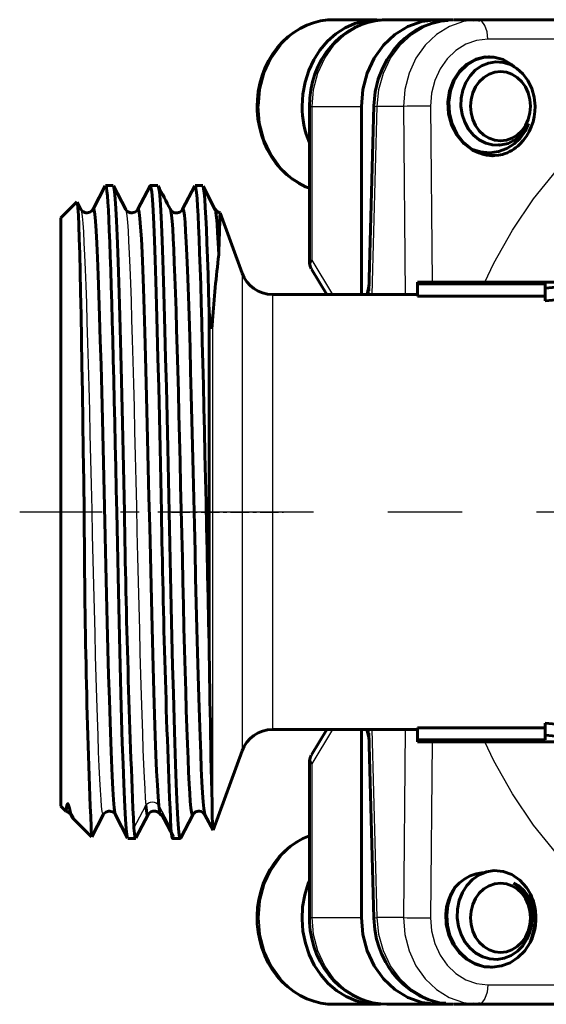
# Model space of a CAD drawing. Units: millimetres. Extents: x 516 to 1607, y -49 to 49.
# Drawn here: x 516 to 537, y -20 to 20 of the extents above; entities that cross this region are included whole.
import ezdxf

# ---------------------------------------------------------------- set-up
doc = ezdxf.new("R2010")
doc.units = ezdxf.units.MM
for name, pattern in [('CENTER_per1_scale0.023548', [1.196241, 0.747651, -0.14953, 0.14953, -0.14953]), ('CENTER_per1_scale0.118106', [5.999792, 3.74987, -0.749974, 0.749974, -0.749974]), ('CENTER_per1_scale0.473319', [24.044607, 15.027879, -3.005576, 3.005576, -3.005576])]:
    doc.linetypes.add(name, pattern=pattern)

# ---------------------------------------------------------------- blocks, each defined once
blk = doc.blocks.new('Проекция_1')
at = {"color": 7, "linetype": 'Continuous', "lineweight": 60}
for p, q in [((-26.97, 19.91), (-28.72, 19.91)), ((-26.565, 19.905), (-24.565, 19.905)), ((-24.565, 19.905), (-23.903, 19.905)), ((-22.882, 19.905), (-23.869, 19.905)), ((-22.813, 19.893), (-23.076, 19.898)), ((-15.881, 19.905), (-22.882, 19.905)), ((-22.415, 18.41), (-22.457, 18.41)), ((-29.703, 16.405), (-29.703, 10.114)), ((-27.596, 8.8), (-27.596, 16.405)), ((-27.099, 16.431), (-27.295, 8.945)), ((-22.282, 14.41), (-22.27, 14.41)), ((-37.962, 13.189), (-38.454, 12.244)), ((-37.641, 13.2), (-37.951, 13.2)), ((-37.136, 12.236), (-37.632, 13.187)), ((-36.152, 13.189), (-36.644, 12.245)), ((-35.831, 13.2), (-36.141, 13.2)), ((-34.34, 13.19), (-34.834, 12.243)), ((-34.021, 13.2), (-34.331, 13.2)), ((-33.509, 12.219), (-34.006, 13.171)), ((-39.116, 12.542), (-39.758, 11.9)), ((-38.946, 12.236), (-39.101, 12.533)), ((-32.422, 9.655), (-33.313, 12.102)), ((-39.758, 11.9), (-39.758, 0)), ((-29.623, 9.827), (-28.994, 8.8)), ((-15.557, 9.3), (-25.333, 9.3)), ((-25.333, 9.292), (-25.333, 9.229)), ((-25.333, 8.725), (-25.333, 9.229)), ((-25.333, 9.229), (-20.158, 9.229)), ((-20.158, 9.229), (-20.158, 9.049)), ((-25.333, 8.8), (-31.201, 8.8)), ((-20.158, 8.535), (-20.158, 9.049)), ((-25.333, 8.725), (-20.158, 8.725)), ((-33.758, 8.096), (-33.758, -5.332)), ((-39.758, 0), (-39.758, -11.9)), ((-25.333, -8.725), (-25.333, -9.22)), ((-25.333, -8.725), (-20.158, -8.725)), ((-20.158, -8.535), (-20.158, -9.019)), ((-31.201, -8.8), (-25.333, -8.8)), ((-28.994, -8.8), (-29.623, -9.827)), ((-27.596, -16.405), (-27.596, -8.8)), ((-27.295, -8.945), (-27.099, -16.431)), ((-20.158, -9.019), (-20.158, -9.22)), ((-25.333, -9.22), (-20.158, -9.22)), ((-25.333, -9.22), (-25.333, -9.291)), ((-25.333, -9.3), (-15.558, -9.3)), ((-33.592, -12.87), (-32.422, -9.655)), ((-29.703, -10.114), (-29.703, -16.405)), ((-39.758, -11.9), (-39.553, -12.105)), ((-39.327, -12.229), (-39.252, -12.372)), ((-38.504, -13.132), (-38.042, -12.244)), ((-37.549, -12.244), (-37.057, -13.189)), ((-36.723, -13.182), (-36.229, -12.234)), ((-35.697, -12.199), (-35.205, -13.137)), ((-34.908, -13.176), (-34.422, -12.242)), ((-33.928, -12.246), (-33.601, -12.873)), ((-39.289, -12.369), (-38.518, -13.14)), ((-37.046, -13.2), (-36.736, -13.2)), ((-35.236, -13.2), (-34.926, -13.2)), ((-22.37, -18.41), (-22.328, -18.41)), ((-28.72, -19.91), (-26.97, -19.91)), ((-26.565, -19.905), (-24.565, -19.905)), ((-23.903, -19.905), (-24.565, -19.905)), ((-22.882, -19.905), (-23.869, -19.905)), ((-23.076, -19.898), (-22.813, -19.893)), ((-22.882, -19.905), (-15.881, -19.905))]:
    blk.add_line(p, q, dxfattribs=at)
at = {"color": 7, "linetype": 'Continuous', "lineweight": 25}
for p, q in [((-15.481, 19.119), (-22.482, 19.119)), ((-29.697, 16.405), (-29.596, 16.405)), ((-29.596, 16.405), (-27.596, 16.405)), ((-29.596, 10.185), (-29.596, 16.405)), ((-27.165, 8.8), (-26.966, 16.405)), ((-25.889, 16.405), (-26.966, 16.405)), ((-25.889, 16.405), (-25.823, 8.8)), ((-24.797, 16.419), (-24.735, 9.3)), ((-21.191, 14.871), (-21.204, 14.883)), ((-28.748, 8.8), (-29.596, 10.185)), ((-32.422, 9.65), (-32.422, 0)), ((-31.201, 8.794), (-31.201, -8.794)), ((-33.619, 7.745), (-33.619, 0)), ((-33.619, 0), (-33.619, -12.674)), ((-32.422, 0), (-32.422, -9.65)), ((-29.596, -10.185), (-28.748, -8.8)), ((-26.966, -16.405), (-27.165, -8.8)), ((-25.823, -8.8), (-25.889, -16.405)), ((-24.735, -9.3), (-24.797, -16.419)), ((-29.596, -16.405), (-29.596, -10.185)), ((-36.811, -12.783), (-36.32, -11.87)), ((-35.798, -11.871), (-35.308, -12.784)), ((-29.697, -16.405), (-29.596, -16.405)), ((-29.596, -16.405), (-27.596, -16.405)), ((-25.889, -16.405), (-26.966, -16.405)), ((-22.482, -19.119), (-15.481, -19.119))]:
    blk.add_line(p, q, dxfattribs=at)
at = {"color": 7, "linetype": 'CENTER_per1_scale0.118106', "lineweight": 25}
blk.add_line((-32.092, 0), (-41.425, 0), dxfattribs=at)
at = {"color": 7, "linetype": 'CENTER_per1_scale0.023548', "lineweight": 25}
blk.add_line((-35.285, 0), (-30.756, 0), dxfattribs=at)
at = {"color": 7, "linetype": 'CENTER_per1_scale0.473319', "lineweight": 25}
blk.add_line((-5.489, 0), (-32.867, 0), dxfattribs=at)
at = {"color": 7, "lineweight": 25, "flags": 128}
for points in [[(-28.72, 19.91), (-29.311, 19.843), (-29.879, 19.644), (-30.404, 19.32), (-30.863, 18.885), (-31.24, 18.354), (-31.52, 17.749), (-31.692, 17.093), (-31.751, 16.41)], [(-29.596, 16.405), (-29.538, 17.088), (-29.365, 17.744), (-29.085, 18.349), (-28.708, 18.88), (-28.249, 19.315), (-27.725, 19.638), (-27.156, 19.838), (-26.565, 19.905)], [(-26.966, 16.405), (-26.894, 17.089), (-26.709, 17.746), (-26.417, 18.351), (-26.03, 18.881), (-25.563, 19.316), (-25.034, 19.639), (-24.462, 19.838), (-23.869, 19.905)], [(-23.048, 19.886), (-23.473, 19.838), (-24.04, 19.638), (-24.562, 19.315), (-25.018, 18.881), (-25.391, 18.351), (-25.667, 17.745), (-25.836, 17.088), (-25.889, 16.405)], [(-22.482, 19.119), (-22.514, 19.421), (-22.602, 19.675), (-22.73, 19.845), (-22.815, 19.879)], [(-22.482, 19.119), (-22.935, 19.068), (-23.373, 18.914), (-23.776, 18.665), (-24.128, 18.328), (-24.416, 17.919), (-24.628, 17.45), (-24.757, 16.943), (-24.797, 16.419)], [(-22.608, 9.3), (-22.244, 10.066), (-21.488, 11.404), (-20.636, 12.662), (-19.695, 13.831), (-18.67, 14.903), (-17.57, 15.87), (-16.401, 16.725), (-15.174, 17.462), (-13.895, 18.076), (-12.576, 18.562), (-11.224, 18.917), (-9.85, 19.139), (-8.464, 19.225), (-7.075, 19.176), (-5.693, 18.99), (-4.329, 18.671), (-2.992, 18.22), (-1.691, 17.64), (-0.437, 16.936), (0.763, 16.112), (1.899, 15.175), (2.963, 14.131), (3.343, 13.69)], [(-29.703, 13.115), (-29.879, 13.176), (-30.404, 13.5), (-30.863, 13.935), (-31.24, 14.466), (-31.52, 15.071), (-31.692, 15.727), (-31.751, 16.41)], [(-27.094, 16.43), (-27.091, 16.425), (-27.046, 16.415), (-26.966, 16.405)], [(-38.947, 12.239), (-38.943, 12.237), (-38.919, 12.134), (-38.895, 11.946), (-38.871, 11.676), (-38.847, 11.324), (-38.823, 10.892), (-38.799, 10.384), (-38.775, 9.804), (-38.75, 9.155), (-38.726, 8.443), (-38.702, 7.672), (-38.678, 6.846), (-38.654, 5.973), (-38.63, 5.058), (-38.606, 4.108), (-38.582, 3.129), (-38.558, 2.128), (-38.534, 1.112), (-38.51, 0.089), (-38.486, -0.935), (-38.461, -1.953), (-38.437, -2.956), (-38.413, -3.94), (-38.389, -4.895), (-38.365, -5.817), (-38.341, -6.698), (-38.317, -7.531), (-38.293, -8.313), (-38.269, -9.037), (-38.245, -9.697), (-38.221, -10.289), (-38.196, -10.809), (-38.172, -11.254), (-38.148, -11.621), (-38.124, -11.906), (-38.1, -12.107), (-38.076, -12.224), (-38.052, -12.256), (-38.042, -12.235)], [(-37.137, 12.244), (-37.137, 12.244), (-37.113, 12.153), (-37.088, 11.978), (-37.064, 11.719), (-37.04, 11.377), (-37.016, 10.956), (-36.992, 10.459), (-36.968, 9.889), (-36.944, 9.25), (-36.92, 8.545), (-36.896, 7.781), (-36.872, 6.963), (-36.848, 6.096), (-36.823, 5.187), (-36.799, 4.241), (-36.775, 3.266), (-36.751, 2.267), (-36.727, 1.253), (-36.703, 0.231), (-36.679, -0.794), (-36.655, -1.813), (-36.631, -2.819), (-36.607, -3.806), (-36.583, -4.765), (-36.559, -5.692), (-36.534, -6.579), (-36.51, -7.42), (-36.486, -8.209), (-36.462, -8.94), (-36.438, -9.609), (-36.414, -10.211), (-36.39, -10.742), (-36.366, -11.198), (-36.342, -11.575), (-36.318, -11.871)], [(-29.596, 10.185), (-29.669, 10.152), (-29.702, 10.122), (-29.699, 10.114)], [(-29.626, 9.838), (-29.635, 9.85), (-29.661, 9.951), (-29.648, 10.065), (-29.596, 10.185)], [(-27.294, 8.981), (-27.294, 8.961)], [(-27.294, 8.945), (-27.294, 8.8)], [(-27.294, -8.8), (-27.294, -8.945)], [(-27.294, -8.961), (-27.294, -8.982)], [(3.341, -13.692), (2.963, -14.131), (1.898, -15.175), (0.762, -16.113), (-0.437, -16.936), (-1.691, -17.641), (-2.992, -18.22), (-4.329, -18.671), (-5.693, -18.99), (-7.075, -19.175), (-8.463, -19.225), (-9.85, -19.139), (-11.224, -18.917), (-12.576, -18.562), (-13.895, -18.076), (-15.174, -17.462), (-16.401, -16.725), (-17.57, -15.87), (-18.67, -14.903), (-19.695, -13.831), (-20.636, -12.662), (-21.488, -11.404), (-22.244, -10.067), (-22.608, -9.3)], [(-29.596, -10.185), (-29.648, -10.065), (-29.661, -9.951), (-29.635, -9.85), (-29.626, -9.838)], [(-29.699, -10.114), (-29.702, -10.122), (-29.669, -10.152), (-29.596, -10.185)], [(-36.318, -11.871), (-36.271, -11.809), (-36.209, -11.76), (-36.137, -11.729), (-36.059, -11.718), (-35.981, -11.729), (-35.908, -11.759), (-35.846, -11.807), (-35.799, -11.869)], [(-29.703, -13.115), (-29.879, -13.176), (-30.404, -13.5), (-30.863, -13.935), (-31.24, -14.466), (-31.52, -15.071), (-31.692, -15.727), (-31.751, -16.41), (-31.692, -17.093), (-31.52, -17.749), (-31.24, -18.354), (-30.863, -18.885), (-30.404, -19.32), (-29.879, -19.644), (-29.311, -19.843), (-28.72, -19.91)], [(-26.565, -19.905), (-27.156, -19.838), (-27.725, -19.638), (-28.249, -19.315), (-28.708, -18.88), (-29.085, -18.349), (-29.365, -17.744), (-29.538, -17.088), (-29.596, -16.405)], [(-27.094, -16.43), (-27.091, -16.425), (-27.046, -16.415), (-26.966, -16.405)], [(-23.869, -19.905), (-24.462, -19.838), (-25.034, -19.638), (-25.565, -19.315), (-26.032, -18.88), (-26.418, -18.35), (-26.71, -17.745), (-26.894, -17.088), (-26.966, -16.405)], [(-25.889, -16.405), (-25.836, -17.088), (-25.668, -17.744), (-25.392, -18.349), (-25.019, -18.879), (-24.563, -19.314), (-24.041, -19.638), (-23.473, -19.838), (-23.048, -19.886)], [(-24.797, -16.419), (-24.757, -16.943), (-24.628, -17.45), (-24.416, -17.918), (-24.129, -18.328), (-23.777, -18.664), (-23.373, -18.914), (-22.936, -19.068), (-22.482, -19.119)], [(-22.482, -19.119), (-22.514, -19.421), (-22.602, -19.675), (-22.73, -19.845), (-22.815, -19.879)]]:
    blk.add_lwpolyline(points, dxfattribs=at)
at = {"color": 7, "lineweight": 60, "flags": 128}
for points in [[(-28.732, 19.907), (-28.958, 19.9), (-29.248, 19.859), (-29.533, 19.787), (-29.811, 19.686), (-30.078, 19.556), (-30.334, 19.398), (-30.576, 19.214), (-30.801, 19.004), (-31.008, 18.771), (-31.195, 18.517), (-31.359, 18.244), (-31.501, 17.954), (-31.617, 17.65), (-31.708, 17.335), (-31.772, 17.012), (-31.808, 16.683), (-31.818, 16.41)], [(-26.784, 19.895), (-27.015, 19.91), (-27.442, 19.867), (-27.859, 19.756), (-28.259, 19.578), (-28.633, 19.336), (-28.973, 19.036), (-29.274, 18.684), (-29.528, 18.286), (-29.732, 17.851), (-29.88, 17.387), (-29.97, 16.903), (-30.001, 16.41)], [(-26.565, 19.905), (-26.749, 19.899), (-27.043, 19.864), (-27.333, 19.799), (-27.615, 19.704), (-27.889, 19.58), (-28.15, 19.427), (-28.398, 19.248), (-28.629, 19.044), (-28.842, 18.815), (-29.036, 18.566), (-29.207, 18.296), (-29.355, 18.009), (-29.478, 17.708), (-29.576, 17.395), (-29.646, 17.072), (-29.689, 16.744), (-29.703, 16.405)], [(-27.596, 16.405), (-27.538, 17.088), (-27.365, 17.744), (-27.085, 18.349), (-26.708, 18.88), (-26.249, 19.315), (-25.725, 19.638), (-25.156, 19.838), (-24.565, 19.905)], [(-24.085, 19.88), (-24.386, 19.853), (-24.764, 19.761), (-25.13, 19.618), (-25.405, 19.471), (-25.597, 19.346), (-25.717, 19.258), (-25.85, 19.149), (-26.051, 18.96), (-26.295, 18.683), (-26.559, 18.301), (-26.75, 17.937), (-26.918, 17.502), (-27.042, 16.997), (-27.099, 16.43)], [(-22.882, 19.905), (-23.048, 19.886)], [(-22.815, 19.879), (-22.882, 19.905)], [(-22.85, 14.526), (-23.109, 14.636), (-23.458, 14.9), (-23.744, 15.247), (-23.953, 15.657), (-24.073, 16.109), (-24.1, 16.578), (-24.032, 17.037), (-23.874, 17.462), (-23.634, 17.829), (-23.328, 18.118), (-22.972, 18.313), (-22.587, 18.404), (-22.457, 18.398)], [(-21.421, 18.004), (-21.523, 18.102), (-21.864, 18.298), (-22.234, 18.398), (-22.614, 18.396), (-22.983, 18.292), (-23.322, 18.091), (-23.613, 17.804), (-23.84, 17.445), (-23.991, 17.033), (-24.058, 16.589), (-24.036, 16.136), (-23.926, 15.697), (-23.732, 15.294), (-23.465, 14.949), (-23.138, 14.679)], [(-20.572, 16.41), (-20.609, 16.779), (-20.706, 17.128), (-20.859, 17.445), (-21.062, 17.718), (-21.304, 17.936), (-21.577, 18.093), (-21.868, 18.183), (-22.166, 18.204), (-22.46, 18.156), (-22.738, 18.042), (-22.989, 17.867), (-23.203, 17.639), (-23.374, 17.368), (-23.494, 17.065), (-23.559, 16.741), (-23.569, 16.41)], [(-20.757, 16.41), (-20.78, 16.683), (-20.849, 16.946), (-20.961, 17.188), (-21.112, 17.4), (-21.296, 17.574), (-21.506, 17.703), (-21.733, 17.783), (-21.97, 17.81), (-22.206, 17.783), (-22.433, 17.703), (-22.643, 17.574), (-22.827, 17.4), (-22.978, 17.188), (-23.09, 16.946), (-23.159, 16.683), (-23.182, 16.41)], [(-31.818, 16.41), (-31.813, 16.226), (-31.784, 15.896), (-31.727, 15.571), (-31.644, 15.252), (-31.533, 14.944), (-31.398, 14.649), (-31.238, 14.37), (-31.055, 14.109), (-30.851, 13.869), (-30.628, 13.651), (-30.387, 13.459), (-30.132, 13.294), (-29.864, 13.157), (-29.703, 13.095)], [(-27.095, 16.431), (-27.094, 16.43)], [(-23.569, 16.41), (-23.52, 16.078), (-23.417, 15.766), (-23.262, 15.484), (-23.064, 15.243), (-22.83, 15.053), (-22.57, 14.92), (-22.295, 14.849), (-22.015, 14.841)], [(-20.757, 16.41), (-20.78, 16.137), (-20.849, 15.874), (-20.961, 15.632), (-21.112, 15.42), (-21.296, 15.246), (-21.506, 15.117), (-21.733, 15.037), (-21.97, 15.01), (-22.206, 15.037), (-22.433, 15.117), (-22.643, 15.246), (-22.827, 15.42), (-22.978, 15.632), (-23.09, 15.874), (-23.159, 16.137), (-23.182, 16.41)], [(-20.839, 15.707), (-20.978, 15.404), (-21.174, 15.125), (-21.423, 14.886), (-21.719, 14.7), (-22.051, 14.578), (-22.407, 14.53), (-22.774, 14.563), (-23.138, 14.679)], [(-22.015, 14.841), (-21.655, 14.909), (-21.323, 15.086), (-21.045, 15.359), (-20.839, 15.707)], [(-22.015, 14.843), (-22.052, 14.846)], [(-22.26, 14.415), (-22.301, 14.41), (-22.396, 14.424)], [(-37.498, 0), (-37.518, 0.916), (-37.538, 1.827), (-37.558, 2.729), (-37.578, 3.619), (-37.598, 4.491), (-37.618, 5.341), (-37.638, 6.166), (-37.658, 6.96), (-37.678, 7.722), (-37.698, 8.446), (-37.718, 9.129), (-37.738, 9.769), (-37.758, 10.361), (-37.778, 10.903), (-37.798, 11.393), (-37.818, 11.828), (-37.838, 12.206), (-37.858, 12.525), (-37.878, 12.784), (-37.898, 12.981), (-37.918, 13.116), (-37.938, 13.188), (-37.951, 13.193)], [(-37.628, 13.175), (-37.611, 13.132), (-37.585, 12.955), (-37.558, 12.668), (-37.532, 12.274), (-37.506, 11.777), (-37.479, 11.18), (-37.453, 10.49), (-37.426, 9.711), (-37.4, 8.85), (-37.373, 7.914), (-37.347, 6.912), (-37.32, 5.851), (-37.294, 4.741), (-37.267, 3.591), (-37.241, 2.411), (-37.215, 1.211), (-37.188, 0)], [(-36.152, 13.173), (-36.141, 13.2), (-36.112, 13.136), (-36.084, 12.946), (-36.056, 12.632), (-36.027, 12.195), (-35.999, 11.641), (-35.971, 10.975), (-35.943, 10.204), (-35.914, 9.334), (-35.886, 8.374), (-35.858, 7.334), (-35.829, 6.222), (-35.801, 5.051), (-35.773, 3.832), (-35.745, 2.575), (-35.716, 1.294), (-35.688, 0)], [(-35.819, 13.175), (-35.802, 13.136), (-35.774, 12.946), (-35.746, 12.632), (-35.717, 12.195), (-35.689, 11.641), (-35.661, 10.975), (-35.633, 10.204), (-35.604, 9.334), (-35.576, 8.374), (-35.548, 7.334), (-35.519, 6.222), (-35.491, 5.051), (-35.463, 3.832), (-35.435, 2.575), (-35.406, 1.294), (-35.378, 0)], [(-33.758, -5.332), (-33.78, -4.424), (-33.801, -3.491), (-33.822, -2.538), (-33.844, -1.572), (-33.865, -0.597), (-33.886, 0.381), (-33.908, 1.357), (-33.929, 2.325), (-33.95, 3.281), (-33.972, 4.218), (-33.993, 5.133), (-34.014, 6.019), (-34.036, 6.873), (-34.057, 7.688), (-34.078, 8.462), (-34.1, 9.189), (-34.121, 9.865), (-34.143, 10.487), (-34.164, 11.052), (-34.185, 11.556), (-34.207, 11.997), (-34.228, 12.372), (-34.249, 12.678), (-34.271, 12.916), (-34.292, 13.082), (-34.313, 13.176), (-34.331, 13.194)], [(-33.758, 8.096), (-33.781, 8.879), (-33.803, 9.609), (-33.825, 10.281), (-33.848, 10.892), (-33.87, 11.437), (-33.892, 11.913), (-33.915, 12.318), (-33.937, 12.648), (-33.959, 12.903), (-33.982, 13.08), (-34.002, 13.168)], [(-38.813, 0), (-38.832, 1.241), (-38.85, 2.467), (-38.868, 3.666), (-38.887, 4.828), (-38.905, 5.941), (-38.923, 6.995), (-38.942, 7.98), (-38.96, 8.888), (-38.978, 9.71), (-38.997, 10.438), (-39.015, 11.066), (-39.033, 11.589), (-39.052, 12.002), (-39.07, 12.301), (-39.089, 12.483), (-39.102, 12.532)], [(-38.454, 12.245), (-38.513, 12.171), (-38.581, 12.127), (-38.642, 12.107), (-38.689, 12.1), (-38.747, 12.104), (-38.784, 12.113), (-38.816, 12.126), (-38.846, 12.142), (-38.907, 12.189), (-38.947, 12.245)], [(-38.453, 12.233), (-38.444, 12.257), (-38.416, 12.209), (-38.387, 12.046), (-38.359, 11.767), (-38.331, 11.376), (-38.303, 10.877), (-38.275, 10.274), (-38.247, 9.573), (-38.219, 8.781), (-38.191, 7.905), (-38.162, 6.954), (-38.134, 5.936), (-38.106, 4.862), (-38.078, 3.741), (-38.05, 2.585), (-38.021, 1.404), (-37.993, 0.21), (-37.965, -0.986), (-37.937, -2.173), (-37.909, -3.339), (-37.881, -4.474), (-37.853, -5.565), (-37.825, -6.604), (-37.796, -7.579), (-37.768, -8.483), (-37.74, -9.305), (-37.712, -10.039), (-37.684, -10.677), (-37.656, -11.213), (-37.628, -11.643), (-37.6, -11.961), (-37.571, -12.165), (-37.549, -12.236)], [(-36.644, 12.245), (-36.703, 12.171), (-36.771, 12.127), (-36.832, 12.106), (-36.879, 12.1), (-36.937, 12.104), (-36.974, 12.113), (-37.007, 12.125), (-37.037, 12.141), (-37.097, 12.189), (-37.137, 12.245)], [(-36.644, 12.243), (-36.643, 12.247), (-36.614, 12.237), (-36.586, 12.111), (-36.558, 11.869), (-36.53, 11.514), (-36.502, 11.049), (-36.474, 10.478), (-36.446, 9.808), (-36.418, 9.045), (-36.389, 8.195), (-36.361, 7.267), (-36.333, 6.269), (-36.305, 5.212), (-36.277, 4.105), (-36.249, 2.959), (-36.221, 1.785), (-36.193, 0.594), (-36.164, -0.603), (-36.136, -1.794), (-36.108, -2.968), (-36.08, -4.114), (-36.052, -5.22), (-36.024, -6.277), (-35.995, -7.274), (-35.968, -8.202), (-35.939, -9.051), (-35.911, -9.814), (-35.883, -10.483), (-35.855, -11.053), (-35.827, -11.517), (-35.798, -11.871)], [(-34.833, 12.243), (-34.881, 12.176), (-34.94, 12.132), (-34.995, 12.108), (-35.043, 12.096), (-35.109, 12.095), (-35.157, 12.105), (-35.192, 12.117), (-35.224, 12.133), (-35.287, 12.183), (-35.329, 12.242)], [(-35.329, 12.241), (-35.307, 12.161), (-35.283, 12.001), (-35.259, 11.765), (-35.235, 11.453), (-35.212, 11.067), (-35.19, 10.611), (-35.168, 10.086), (-35.145, 9.498), (-35.122, 8.849), (-35.099, 8.144), (-35.075, 7.386), (-35.051, 6.582), (-35.028, 5.735), (-35.005, 4.851), (-34.983, 3.937), (-34.961, 2.997), (-34.938, 2.038), (-34.915, 1.067), (-34.891, 0.088), (-34.867, -0.891), (-34.843, -1.864), (-34.821, -2.826), (-34.799, -3.769), (-34.777, -4.688), (-34.754, -5.578), (-34.731, -6.432), (-34.707, -7.244), (-34.683, -8.011), (-34.659, -8.727), (-34.636, -9.386), (-34.614, -9.985), (-34.592, -10.521), (-34.57, -10.989), (-34.547, -11.387), (-34.523, -11.713), (-34.499, -11.964), (-34.475, -12.139), (-34.452, -12.236), (-34.43, -12.254), (-34.423, -12.236)], [(-34.833, 12.239), (-34.811, 12.249), (-34.786, 12.168), (-34.76, 11.993), (-34.735, 11.725), (-34.71, 11.364), (-34.684, 10.916), (-34.659, 10.385), (-34.634, 9.774), (-34.608, 9.088), (-34.583, 8.333), (-34.558, 7.511), (-34.533, 6.632), (-34.507, 5.701), (-34.482, 4.727), (-34.457, 3.717), (-34.431, 2.679), (-34.406, 1.619), (-34.381, 0.547), (-34.355, -0.53), (-34.33, -1.603), (-34.305, -2.663), (-34.28, -3.703), (-34.254, -4.713), (-34.229, -5.687), (-34.204, -6.617), (-34.178, -7.497), (-34.153, -8.32), (-34.128, -9.078), (-34.102, -9.766), (-34.077, -10.377), (-34.052, -10.909), (-34.026, -11.356), (-34.001, -11.718), (-33.976, -11.989), (-33.951, -12.168), (-33.929, -12.238)], [(-33.313, 12.103), (-33.338, 12.107), (-33.355, 12.112), (-33.363, 12.115), (-33.369, 12.117), (-33.378, 12.121), (-33.44, 12.156), (-33.519, 12.248)], [(-33.51, 12.224), (-33.508, 12.221), (-33.485, 12.106), (-33.463, 11.913), (-33.44, 11.645), (-33.418, 11.302), (-33.395, 10.887), (-33.371, 10.403)], [(-29.7, 10.116), (-29.701, 10.059), (-29.675, 9.941), (-29.628, 9.836)], [(-29.619, 9.829), (-29.626, 9.838)], [(-27.378, 8.8), (-27.358, 8.866), (-27.289, 9.181)], [(-27.294, 8.961), (-27.294, 8.945)], [(-33.619, 7.745), (-33.642, 7.525), (-33.656, 7.468), (-33.661, 7.461), (-33.665, 7.459), (-33.668, 7.46), (-33.67, 7.461), (-33.672, 7.463), (-33.676, 7.47), (-33.68, 7.479), (-33.684, 7.49), (-33.704, 7.586), (-33.721, 7.712), (-33.758, 8.096)], [(-37.498, 0), (-37.47, -1.294), (-37.441, -2.575), (-37.413, -3.832), (-37.385, -5.051), (-37.357, -6.222), (-37.328, -7.334), (-37.3, -8.374), (-37.272, -9.334), (-37.244, -10.204), (-37.215, -10.975), (-37.187, -11.641), (-37.159, -12.195), (-37.13, -12.632), (-37.102, -12.946), (-37.074, -13.136), (-37.057, -13.173)], [(-35.378, 0), (-35.35, -1.294), (-35.321, -2.575), (-35.293, -3.832), (-35.265, -5.051), (-35.237, -6.222), (-35.208, -7.334), (-35.18, -8.374), (-35.152, -9.334), (-35.124, -10.204), (-35.095, -10.975), (-35.067, -11.641), (-35.039, -12.195), (-35.01, -12.632), (-34.982, -12.946), (-34.954, -13.136), (-34.926, -13.2), (-34.913, -13.173)], [(-27.289, -9.18), (-27.362, -8.848), (-27.377, -8.8)], [(-27.294, -8.945), (-27.294, -8.961)], [(-29.628, -9.836), (-29.675, -9.941), (-29.701, -10.059), (-29.7, -10.116)], [(-29.626, -9.838), (-29.619, -9.829)], [(-39.551, -12.102), (-39.55, -12.099), (-39.546, -12.078), (-39.542, -12.05), (-39.537, -12.02), (-39.533, -11.989), (-39.525, -11.941), (-39.518, -11.9), (-39.511, -11.868), (-39.501, -11.832), (-39.492, -11.811), (-39.48, -11.801), (-39.476, -11.801), (-39.473, -11.802), (-39.472, -11.803), (-39.471, -11.804), (-39.47, -11.805), (-39.469, -11.806), (-39.467, -11.808), (-39.465, -11.811), (-39.462, -11.815), (-39.458, -11.823), (-39.445, -11.856), (-39.432, -11.9), (-39.423, -11.938), (-39.412, -11.983), (-39.401, -12.039)], [(-36.319, -11.87), (-36.297, -12.076), (-36.274, -12.204), (-36.25, -12.255), (-36.232, -12.235)], [(-35.798, -11.871), (-35.773, -12.092), (-35.747, -12.221), (-35.722, -12.257), (-35.697, -12.199)], [(-39.401, -12.039), (-39.342, -12.265), (-39.287, -12.367)], [(-39.4, -12.039), (-39.372, -12.206), (-39.36, -12.229)], [(-38.042, -12.245), (-38.002, -12.189), (-37.942, -12.141), (-37.865, -12.108), (-37.842, -12.103), (-37.784, -12.099), (-37.737, -12.106), (-37.676, -12.127), (-37.608, -12.171), (-37.549, -12.245)], [(-36.233, -12.245), (-36.174, -12.168), (-36.114, -12.128), (-36.072, -12.11), (-36.035, -12.1), (-36.003, -12.096), (-35.975, -12.096), (-35.924, -12.103), (-35.892, -12.112), (-35.856, -12.127), (-35.816, -12.152), (-35.774, -12.189), (-35.739, -12.238)], [(-34.425, -12.248), (-34.369, -12.175), (-34.306, -12.131), (-34.25, -12.109), (-34.207, -12.1), (-34.151, -12.1), (-34.077, -12.117), (-33.996, -12.164), (-33.927, -12.248)], [(-36.808, -12.784), (-36.786, -12.997), (-36.764, -13.134), (-36.742, -13.196), (-36.736, -13.192)], [(-35.308, -12.784), (-35.286, -12.997), (-35.264, -13.134), (-35.242, -13.196), (-35.236, -13.192)], [(-29.703, -13.091), (-29.966, -13.205), (-30.227, -13.351), (-30.475, -13.525), (-30.707, -13.724), (-30.922, -13.947), (-31.118, -14.192), (-31.292, -14.458), (-31.443, -14.741), (-31.57, -15.039), (-31.672, -15.349), (-31.748, -15.669), (-31.796, -15.996), (-31.817, -16.327), (-31.81, -16.658), (-31.775, -16.988), (-31.713, -17.312), (-31.624, -17.629), (-31.509, -17.934), (-31.369, -18.227), (-31.204, -18.503), (-31.017, -18.76), (-30.809, -18.996), (-30.582, -19.208), (-30.339, -19.395), (-30.08, -19.555), (-29.81, -19.687), (-29.53, -19.788), (-29.244, -19.86), (-28.953, -19.9), (-28.72, -19.91)], [(-22.64, -14.598), (-22.72, -14.598), (-22.959, -14.636), (-23.194, -14.716), (-23.42, -14.836), (-23.63, -14.992), (-23.82, -15.184)], [(-22.222, -14.505), (-22.535, -14.555), (-22.83, -14.676), (-23.098, -14.861), (-23.327, -15.102), (-23.509, -15.39), (-23.638, -15.713), (-23.709, -16.057), (-23.72, -16.41), (-23.672, -16.757), (-23.566, -17.086), (-23.408, -17.384), (-23.203, -17.639), (-22.962, -17.844), (-22.692, -17.991), (-22.405, -18.074), (-22.111, -18.093)], [(-20.921, -15.183), (-21.192, -14.884), (-21.51, -14.665), (-21.86, -14.537), (-22.222, -14.505)], [(-29.703, -14.913), (-29.75, -15.018), (-29.893, -15.484), (-29.976, -15.969), (-30, -16.463), (-29.964, -16.956), (-29.867, -17.438), (-29.713, -17.899), (-29.504, -18.33), (-29.244, -18.724), (-28.939, -19.071), (-28.594, -19.365), (-28.217, -19.6), (-27.815, -19.771), (-27.397, -19.875), (-26.97, -19.91)], [(-21.97, -15.01), (-22.206, -15.037), (-22.433, -15.117), (-22.643, -15.246), (-22.827, -15.42), (-22.978, -15.632), (-23.09, -15.874), (-23.159, -16.137), (-23.182, -16.41), (-23.159, -16.683), (-23.09, -16.946), (-22.978, -17.188), (-22.827, -17.4), (-22.643, -17.574), (-22.433, -17.703), (-22.206, -17.783), (-21.97, -17.81)], [(-21.97, -15.01), (-21.733, -15.037), (-21.506, -15.117), (-21.296, -15.246), (-21.112, -15.42), (-20.961, -15.632), (-20.849, -15.874), (-20.78, -16.137), (-20.757, -16.41), (-20.78, -16.683), (-20.849, -16.946), (-20.961, -17.188), (-21.112, -17.4), (-21.296, -17.574), (-21.506, -17.703), (-21.733, -17.783), (-21.97, -17.81)], [(-21.446, -15.006), (-21.218, -15.185), (-21.218, -15.186)], [(-20.695, -16.364), (-20.755, -15.948), (-20.908, -15.566), (-21.144, -15.244), (-21.446, -15.006)], [(-21.446, -15.006), (-21.21, -15.136), (-20.996, -15.331), (-20.816, -15.588), (-20.681, -15.898), (-20.602, -16.251), (-20.588, -16.631), (-20.643, -17.024), (-20.771, -17.412)], [(-23.82, -15.184), (-23.996, -15.531), (-24.107, -15.915), (-24.148, -16.319), (-24.117, -16.727), (-24.014, -17.122), (-23.843, -17.487), (-23.611, -17.807), (-23.328, -18.069), (-23.004, -18.262), (-22.653, -18.377), (-22.289, -18.41), (-21.926, -18.359), (-21.579, -18.227), (-21.263, -18.019), (-20.99, -17.743), (-20.771, -17.412)], [(-22.42, -18.398), (-22.623, -18.39), (-22.995, -18.284), (-23.34, -18.091), (-23.641, -17.821), (-23.886, -17.485), (-24.063, -17.1), (-24.165, -16.683), (-24.188, -16.254)], [(-29.703, -16.405), (-29.699, -16.596), (-29.668, -16.927), (-29.61, -17.254), (-29.524, -17.573), (-29.411, -17.882), (-29.272, -18.178), (-29.109, -18.458), (-28.921, -18.719), (-28.713, -18.959), (-28.484, -19.176), (-28.239, -19.367), (-27.978, -19.531), (-27.705, -19.667), (-27.421, -19.773), (-27.131, -19.848), (-26.836, -19.892), (-26.565, -19.905)], [(-24.565, -19.905), (-25.156, -19.838), (-25.725, -19.638), (-26.249, -19.315), (-26.708, -18.88), (-27.085, -18.349), (-27.365, -17.744), (-27.538, -17.088), (-27.596, -16.405)], [(-27.099, -16.43), (-27.061, -16.878), (-26.983, -17.274), (-26.881, -17.615), (-26.767, -17.902), (-26.616, -18.203), (-26.485, -18.42), (-26.361, -18.598), (-26.179, -18.823), (-25.923, -19.084), (-25.578, -19.359), (-25.256, -19.555), (-24.875, -19.723), (-24.436, -19.844), (-24.184, -19.869)], [(-27.095, -16.431), (-27.094, -16.43)], [(-22.111, -18.093), (-21.817, -18.046), (-21.539, -17.934), (-21.288, -17.764), (-21.072, -17.543), (-20.901, -17.281), (-20.779, -16.989), (-20.71, -16.679), (-20.695, -16.364)], [(-23.048, -19.886), (-22.882, -19.905)], [(-22.815, -19.879), (-22.882, -19.905)]]:
    blk.add_lwpolyline(points, dxfattribs=at)
at = {"color": 7, "linetype": 'Continuous', "lineweight": 60}
for centre, radius, start, end in [((-26.158, 16.411), 3.843, 180.0119, 202.6838), ((-22.677, 16.362), 2.105, 314.9039, 1.2981), ((-22.385, 16.094), 1.709, 287.025, 314.2973), ((-22.27, 15.946), 1.535, 235.5981, 284.5701), ((301.091, 188.182), 379.648, 207.44688, 207.60907), ((3458.4, -103.673), 3493.632, 178.100928, 178.1288), ((3458.532, 123.824), 3493.632, 181.832527, 181.832555), ((13.956, 4.628), 47.676, 173.0412, 176.2515), ((-31.201, 10.1), 1.3, 200, 270), ((-15.584, -32.537), 41.837, 89.964, 96.2763), ((-15.579, -30.824), 39.624, 89.9693, 96.6356), ((279.955, 0.606), 318.768, 180.10887, 182.47149), ((427.048, 7.401), 464.295, 180.91339, 182.49176), ((428.548, 7.401), 464.295, 180.91339, 182.49176), ((432.616, -0.131), 466.403, 180.639, 181.54108), ((-15.579, 30.827), 39.627, 263.3647, 270.0305), ((-31.201, -10.1), 1.3, 90, 160), ((-15.578, 28.222), 37.522, 262.9896, 270.0312), ((-39.606, -12.381), 0.281, 29.1825, 78.9801), ((-583.02, -61.026), 551.525, 5.00878, 5.02959), ((-21.996, -16.409), 2.198, 146.1193, 175.9488), ((-22.614, -16.384), 2.076, 11.645, 35.351), ((-22.806, -16.409), 2.269, 333.767, 11.2941), ((-27.165, -17.118), 2.799, 274.0127, 277.4236)]:
    blk.add_arc(centre, radius, start, end, dxfattribs=at)
at = {"color": 7, "linetype": 'Continuous', "lineweight": 25}
for centre, start, end in [((-24.828, -23.9), 89.9555, 91.5085), ((-24.828, 23.9), 268.4915, 270.0445)]:
    blk.add_arc(centre, 40.319, start, end, dxfattribs=at)

msp = doc.modelspace()

# ---------------------------------------------------------------- block references
msp.add_blockref('Проекция_1', (557.113, 0))

doc.saveas('drawing.dxf')
